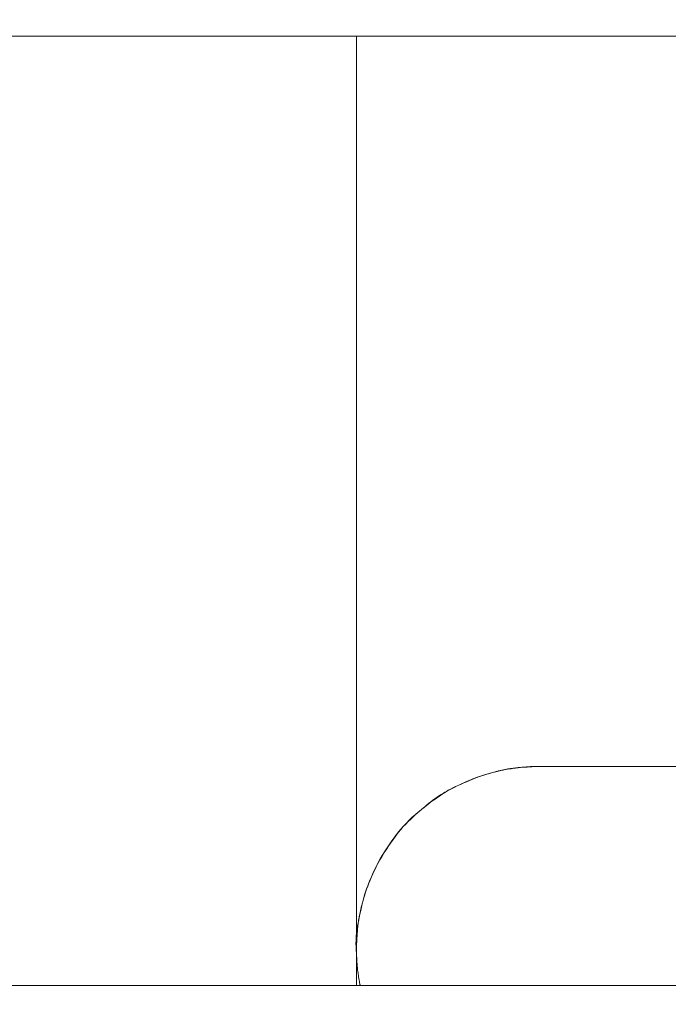
# Model space of a CAD drawing. Extents: x 388 to 1279, y 3 to 633.
# Drawn here: x 474 to 483, y 459 to 473 of the extents above; entities that cross this region are included whole.
import ezdxf

# ---------------------------------------------------------------- set-up
doc = ezdxf.new("R2010")
doc.units = 0
doc.header["$LTSCALE"] = 3
doc.header["$MEASUREMENT"] = 0
doc.layers.get('0').update_dxf_attribs({"linetype": 'CONTINUOUS'})
doc.layers.get('Defpoints').update_dxf_attribs({"linetype": 'CONTINUOUS'})
doc.layers.add('寸法', color=3, linetype='CONTINUOUS', lineweight=20)
doc.layers.add('細線', color=7, linetype='CONTINUOUS', lineweight=9)
doc.styles.add('japanese', font='romans.shx', dxfattribs={"bigfont": 'bigfont.shx'})
doc.dimstyles.new('KIHON', dxfattribs={"dimscale": 10, "dimtxt": 2.5, "dimasz": 2.5, "dimexe": 0, "dimexo": 2, "dimgap": 1, "dimtad": 1, "dimdec": 0, "dimdsep": 46, "dimtxsty": 'japanese', "dimblk": 'OPEN30', "dimcen": 2.5, "dimadec": 0, "dimazin": 0, "dimtfac": 1, "dimtdec": 0, "dimtmove": 0, "dimatfit": 0, "dimfxl": 1, "dimarcsym": 0})

# ---------------------------------------------------------------- blocks, each defined once
blk = doc.blocks.new('_Open30')
at = {"color": 0, "linetype": 'ByBlock', "lineweight": -2}
for p, q in [((-1, 0.2679), (0, 0)), ((0, 0), (-1, -0.2679)), ((0, 0), (-1, 0))]:
    blk.add_line(p, q, dxfattribs=at)
blk = doc.blocks.new('*D2')
at = {"layer": 'Defpoints', "color": 0, "transparency": 16777216}
for p in [(486.281, 549.498), (433.26, 472.654), (442.334, 472.654)]:
    blk.add_point(p, dxfattribs=at)
at = {"layer": '寸法', "color": 0, "lineweight": -2, "transparency": 16777216}
for p, q in [((478.781, 549.498), (433.26, 549.498)), ((433.26, 541.998), (433.26, 480.154)), ((434.834, 472.654), (433.26, 472.654))]:
    blk.add_line(p, q, dxfattribs=at)
at = {"layer": '寸法', "color": 0, "lineweight": -2, "transparency": 16777216, "xscale": 7.5, "yscale": 7.5, "zscale": 7.5}
for p, rotation in [((433.26, 549.498), 90), ((433.26, 472.654), 270)]:
    blk.add_blockref('_Open30', p, dxfattribs=dict(at, rotation=rotation))
at = {"layer": '寸法', "color": 0, "lineweight": 5, "transparency": 16777216, "insert": (428.51, 511.076), "char_height": 7.5, "attachment_point": 5, "rotation": 90, "style": 'japanese'}
blk.add_mtext('78', dxfattribs=at)
blk = doc.blocks.new('*D4')
at = {"layer": 'Defpoints', "color": 0, "transparency": 16777216}
for p in [(479.109, 466.069), (514.565, 466.189), (514.65, 441.057)]:
    blk.add_point(p, dxfattribs=at)
at = {"layer": '寸法', "color": 0, "lineweight": -2, "transparency": 16777216}
for p, q in [((479.134, 458.569), (479.194, 440.936)), ((514.59, 458.689), (514.65, 441.057)), ((522.15, 441.082), (550.578, 441.179)), ((479.194, 440.936), (514.65, 441.057)), ((471.694, 440.911), (464.194, 440.885))]:
    blk.add_line(p, q, dxfattribs=at)
at = {"layer": '寸法', "color": 0, "lineweight": -2, "transparency": 16777216, "xscale": 7.5, "yscale": 7.5, "zscale": 7.5}
for p, rotation in [((514.65, 441.057), 180.1945015178393), ((479.194, 440.936), 0.1945015178392495)]:
    blk.add_blockref('_Open30', p, dxfattribs=dict(at, rotation=rotation))
at = {"layer": '寸法', "color": 0, "lineweight": 5, "transparency": 16777216, "insert": (540.098, 445.893), "char_height": 7.5, "attachment_point": 5, "rotation": 0.1945, "style": 'japanese'}
blk.add_mtext('%%C30', dxfattribs=at)
blk = doc.blocks.new('*D5')
at = {"layer": 'Defpoints', "color": 0, "transparency": 16777216}
for p in [(433.26, 472.654), (479.109, 472.654), (479.464, 372.431)]:
    blk.add_point(p, dxfattribs=at)
at = {"layer": '寸法', "color": 0, "lineweight": -2, "transparency": 16777216}
for p, q in [((471.609, 472.654), (433.26, 472.654)), ((433.26, 379.931), (433.26, 465.154)), ((471.964, 372.431), (433.26, 372.431))]:
    blk.add_line(p, q, dxfattribs=at)
at = {"layer": '寸法', "color": 0, "lineweight": -2, "transparency": 16777216, "xscale": 7.5, "yscale": 7.5, "zscale": 7.5}
for p, rotation in [((433.26, 472.654), 90), ((433.26, 372.431), 270)]:
    blk.add_blockref('_Open30', p, dxfattribs=dict(at, rotation=rotation))
at = {"layer": '寸法', "color": 0, "lineweight": 5, "transparency": 16777216, "insert": (428.51, 422.542), "char_height": 7.5, "attachment_point": 5, "rotation": 90, "style": 'japanese'}
blk.add_mtext('100', dxfattribs=at)

msp = doc.modelspace()

# ---------------------------------------------------------------- linework, layer by layer
at = {"layer": '細線', "linetype": 'Continuous'}
for p, q in [((479.109, 472.654), (469.451, 472.654)), ((469.451, 472.654), (479.109, 472.654)), ((469.451, 472.654), (524.218, 472.654)), ((524.218, 472.654), (469.451, 472.654)), ((479.109, 459.484), (479.109, 472.654)), ((479.109, 472.654), (479.109, 459.484)), ((481.465, 462.517), (481.447, 462.516)), ((481.484, 462.519), (481.465, 462.517)), ((481.493, 462.517), (481.476, 462.516)), ((481.503, 462.52), (481.484, 462.519)), ((481.508, 462.518), (481.493, 462.517)), ((481.523, 462.521), (481.503, 462.52)), ((481.521, 462.519), (481.508, 462.518)), ((481.532, 462.52), (481.521, 462.519)), ((481.545, 462.521), (481.523, 462.521)), ((481.543, 462.52), (481.532, 462.52)), ((481.554, 462.521), (481.543, 462.52)), ((481.565, 462.522), (481.545, 462.521)), ((481.564, 462.521), (481.554, 462.521)), ((481.574, 462.522), (481.564, 462.521)), ((481.583, 462.523), (481.565, 462.522)), ((481.583, 462.522), (481.574, 462.522)), ((481.599, 462.523), (481.583, 462.523)), ((481.593, 462.522), (481.583, 462.522)), ((481.602, 462.523), (481.593, 462.522)), ((481.612, 462.523), (481.599, 462.523)), ((481.61, 462.523), (481.602, 462.523)), ((481.618, 462.523), (481.61, 462.523)), ((481.623, 462.524), (481.612, 462.523)), ((481.624, 462.523), (481.618, 462.523)), ((481.632, 462.524), (481.623, 462.524)), ((481.629, 462.523), (481.624, 462.523)), ((481.634, 462.523), (481.629, 462.523)), ((481.638, 462.524), (481.632, 462.524)), ((481.637, 462.523), (481.634, 462.523)), ((481.64, 462.524), (481.637, 462.523)), ((481.642, 462.524), (481.638, 462.524)), ((481.642, 462.524), (481.64, 462.524)), ((481.642, 462.524), (486.052, 462.524)), ((486.052, 462.524), (481.642, 462.524)), ((496.837, 462.524), (481.642, 462.524)), ((481.642, 462.524), (496.837, 462.524)), ((481.642, 462.524), (481.642, 462.524)), ((481.642, 462.524), (481.642, 462.524)), ((480.828, 462.388), (480.78, 462.371)), ((480.82, 462.386), (480.785, 462.374)), ((480.857, 462.398), (480.82, 462.386)), ((480.874, 462.404), (480.828, 462.388)), ((480.897, 462.41), (480.857, 462.398)), ((480.918, 462.418), (480.874, 462.404)), ((480.939, 462.423), (480.897, 462.41)), ((480.961, 462.43), (480.918, 462.418)), ((480.984, 462.436), (480.939, 462.423)), ((481.002, 462.441), (480.961, 462.43)), ((481.031, 462.449), (480.984, 462.436)), ((481.041, 462.45), (481.002, 462.441)), ((481.079, 462.461), (481.031, 462.449)), ((481.078, 462.459), (481.041, 462.45)), ((481.112, 462.467), (481.078, 462.459)), ((481.124, 462.472), (481.079, 462.461)), ((481.145, 462.474), (481.112, 462.467)), ((481.167, 462.482), (481.124, 462.472)), ((481.175, 462.48), (481.145, 462.474)), ((481.208, 462.49), (481.167, 462.482)), ((481.203, 462.485), (481.175, 462.48)), ((481.229, 462.49), (481.203, 462.485)), ((481.247, 462.497), (481.208, 462.49)), ((481.253, 462.493), (481.229, 462.49)), ((481.283, 462.502), (481.247, 462.497)), ((481.275, 462.496), (481.253, 462.493)), ((481.296, 462.499), (481.275, 462.496)), ((481.318, 462.506), (481.283, 462.502)), ((481.316, 462.502), (481.296, 462.499)), ((481.335, 462.504), (481.316, 462.502)), ((481.35, 462.509), (481.318, 462.506)), ((481.352, 462.506), (481.335, 462.504)), ((481.38, 462.511), (481.35, 462.509)), ((481.369, 462.508), (481.352, 462.506)), ((481.385, 462.51), (481.369, 462.508)), ((481.408, 462.512), (481.38, 462.511)), ((481.4, 462.512), (481.385, 462.51)), ((481.415, 462.513), (481.4, 462.512)), ((481.433, 462.514), (481.408, 462.512)), ((481.431, 462.515), (481.415, 462.513)), ((481.447, 462.516), (481.431, 462.515)), ((481.456, 462.515), (481.433, 462.514)), ((481.476, 462.516), (481.456, 462.515)), ((480.484, 462.245), (480.446, 462.226)), ((480.508, 462.255), (480.465, 462.233)), ((480.527, 462.265), (480.484, 462.245)), ((480.55, 462.275), (480.508, 462.255)), ((480.574, 462.286), (480.527, 462.265)), ((480.589, 462.294), (480.55, 462.275)), ((480.626, 462.308), (480.574, 462.286)), ((480.626, 462.311), (480.589, 462.294)), ((480.679, 462.331), (480.626, 462.308)), ((480.66, 462.326), (480.626, 462.311)), ((480.693, 462.34), (480.66, 462.326)), ((480.73, 462.351), (480.679, 462.331)), ((480.723, 462.351), (480.693, 462.34)), ((480.752, 462.363), (480.723, 462.351)), ((480.78, 462.371), (480.73, 462.351)), ((480.785, 462.374), (480.752, 462.363)), ((480.246, 462.11), (480.208, 462.085)), ((480.259, 462.113), (480.239, 462.099)), ((480.286, 462.135), (480.246, 462.11)), ((480.278, 462.126), (480.259, 462.113)), ((480.297, 462.14), (480.278, 462.126)), ((480.328, 462.16), (480.286, 462.135)), ((480.317, 462.153), (480.297, 462.14)), ((480.335, 462.165), (480.317, 462.153)), ((480.372, 462.185), (480.328, 462.16)), ((480.356, 462.178), (480.335, 462.165)), ((480.382, 462.193), (480.356, 462.178)), ((480.418, 462.209), (480.372, 462.185)), ((480.411, 462.209), (480.382, 462.193)), ((480.446, 462.226), (480.411, 462.209)), ((480.465, 462.233), (480.418, 462.209)), ((480.074, 461.977), (480.041, 461.951)), ((480.077, 461.982), (480.046, 461.956)), ((480.104, 462.001), (480.074, 461.977)), ((480.107, 462.008), (480.077, 461.982)), ((480.132, 462.022), (480.104, 462.001)), ((480.139, 462.034), (480.107, 462.008)), ((480.156, 462.041), (480.132, 462.022)), ((480.172, 462.059), (480.139, 462.034)), ((480.178, 462.057), (480.156, 462.041)), ((480.208, 462.085), (480.172, 462.059)), ((480.199, 462.071), (480.178, 462.057)), ((480.219, 462.085), (480.199, 462.071)), ((480.239, 462.099), (480.219, 462.085)), ((479.926, 461.856), (479.884, 461.819)), ((479.921, 461.847), (479.89, 461.818)), ((479.953, 461.875), (479.921, 461.847)), ((479.967, 461.89), (479.926, 461.856)), ((479.984, 461.902), (479.953, 461.875)), ((480.006, 461.922), (479.967, 461.89)), ((480.015, 461.929), (479.984, 461.902)), ((480.041, 461.951), (480.006, 461.922)), ((480.046, 461.956), (480.015, 461.929)), ((479.793, 461.725), (479.759, 461.689)), ((479.801, 461.738), (479.76, 461.694)), ((479.826, 461.759), (479.793, 461.725)), ((479.842, 461.78), (479.801, 461.738)), ((479.858, 461.789), (479.826, 461.759)), ((479.884, 461.819), (479.842, 461.78)), ((479.89, 461.818), (479.858, 461.789)), ((479.68, 461.598), (479.641, 461.546)), ((479.69, 461.606), (479.654, 461.561)), ((479.72, 461.647), (479.68, 461.598)), ((479.725, 461.649), (479.69, 461.606)), ((479.76, 461.694), (479.72, 461.647)), ((479.759, 461.689), (479.725, 461.649)), ((479.564, 461.436), (479.529, 461.382)), ((479.58, 461.46), (479.544, 461.407)), ((479.602, 461.491), (479.564, 461.436)), ((479.618, 461.512), (479.58, 461.46)), ((479.641, 461.546), (479.602, 461.491)), ((479.654, 461.561), (479.618, 461.512)), ((479.476, 461.302), (479.445, 461.251)), ((479.495, 461.329), (479.464, 461.277)), ((479.509, 461.354), (479.476, 461.302)), ((479.529, 461.382), (479.495, 461.329)), ((479.544, 461.407), (479.509, 461.354)), ((479.407, 461.177), (479.382, 461.129)), ((479.416, 461.2), (479.39, 461.15)), ((479.435, 461.227), (479.407, 461.177)), ((479.445, 461.251), (479.416, 461.2)), ((479.464, 461.277), (479.435, 461.227)), ((479.337, 461.036), (479.317, 460.991)), ((479.342, 461.051), (479.321, 461.003)), ((479.359, 461.082), (479.337, 461.036)), ((479.365, 461.1), (479.342, 461.051)), ((479.382, 461.129), (479.359, 461.082)), ((479.39, 461.15), (479.365, 461.1)), ((479.281, 460.904), (479.265, 460.862)), ((479.282, 460.911), (479.266, 460.867)), ((479.298, 460.947), (479.281, 460.904)), ((479.301, 460.956), (479.282, 460.911)), ((479.317, 460.991), (479.298, 460.947)), ((479.321, 461.003), (479.301, 460.956)), ((479.224, 460.743), (479.212, 460.703)), ((479.223, 460.743), (479.212, 460.704)), ((479.236, 460.783), (479.223, 460.743)), ((479.236, 460.781), (479.224, 460.743)), ((479.25, 460.824), (479.236, 460.783)), ((479.25, 460.821), (479.236, 460.781)), ((479.266, 460.867), (479.25, 460.824)), ((479.265, 460.862), (479.25, 460.821)), ((479.19, 460.618), (479.179, 460.573)), ((479.193, 460.633), (479.185, 460.601)), ((479.201, 460.662), (479.19, 460.618)), ((479.202, 460.667), (479.193, 460.633)), ((479.212, 460.703), (479.201, 460.662)), ((479.212, 460.704), (479.202, 460.667)), ((479.157, 460.476), (479.146, 460.425)), ((479.156, 460.478), (479.152, 460.46)), ((479.16, 460.498), (479.156, 460.478)), ((479.168, 460.526), (479.157, 460.476)), ((479.165, 460.52), (479.16, 460.498)), ((479.171, 460.545), (479.165, 460.52)), ((479.179, 460.573), (479.168, 460.526)), ((479.177, 460.572), (479.171, 460.545)), ((479.185, 460.601), (479.177, 460.572)), ((479.136, 460.371), (479.126, 460.318)), ((479.132, 460.338), (479.13, 460.324)), ((479.133, 460.352), (479.132, 460.338)), ((479.136, 460.365), (479.133, 460.352)), ((479.146, 460.425), (479.136, 460.371)), ((479.138, 460.38), (479.136, 460.365)), ((479.14, 460.394), (479.138, 460.38)), ((479.143, 460.41), (479.14, 460.394)), ((479.146, 460.426), (479.143, 460.41)), ((479.149, 460.443), (479.146, 460.426)), ((479.152, 460.46), (479.149, 460.443)), ((479.112, 460.214), (479.107, 460.163)), ((479.118, 460.265), (479.112, 460.214)), ((479.126, 460.318), (479.118, 460.265)), ((479.12, 460.196), (479.119, 460.181)), ((479.121, 460.212), (479.12, 460.196)), ((479.122, 460.229), (479.121, 460.212)), ((479.123, 460.246), (479.122, 460.229)), ((479.124, 460.263), (479.123, 460.246)), ((479.125, 460.279), (479.124, 460.263)), ((479.127, 460.295), (479.125, 460.279)), ((479.128, 460.31), (479.127, 460.295)), ((479.13, 460.324), (479.128, 460.31)), ((479.104, 460.115), (479.103, 460.067)), ((479.103, 460.067), (479.104, 460.02)), ((479.107, 460.163), (479.104, 460.115)), ((479.112, 460.064), (479.111, 460.054)), ((479.113, 460.084), (479.112, 460.074)), ((479.112, 460.074), (479.112, 460.064)), ((479.114, 460.105), (479.113, 460.095)), ((479.113, 460.095), (479.113, 460.084)), ((479.115, 460.116), (479.114, 460.105)), ((479.116, 460.14), (479.115, 460.128)), ((479.115, 460.128), (479.115, 460.116)), ((479.117, 460.153), (479.116, 460.14)), ((479.118, 460.166), (479.117, 460.153)), ((479.119, 460.181), (479.118, 460.166)), ((479.104, 460.02), (479.106, 459.975)), ((479.106, 459.975), (479.109, 459.933)), ((479.11, 460.01), (479.109, 460.004)), ((479.109, 460.004), (479.109, 459.999)), ((479.109, 459.999), (479.109, 459.995)), ((479.109, 459.995), (479.109, 459.993)), ((479.109, 459.993), (479.109, 459.991)), ((479.109, 459.991), (479.109, 459.991)), ((479.109, 459.933), (479.111, 459.895)), ((479.111, 460.044), (479.11, 460.034)), ((479.11, 460.034), (479.11, 460.025)), ((479.11, 460.025), (479.11, 460.017)), ((479.11, 460.017), (479.11, 460.01)), ((479.111, 460.054), (479.111, 460.044)), ((479.111, 459.895), (479.113, 459.862)), ((479.113, 459.862), (479.115, 459.833)), ((479.115, 459.833), (479.117, 459.809)), ((479.117, 459.809), (479.118, 459.79)), ((479.118, 459.79), (479.119, 459.775)), ((479.119, 459.775), (479.12, 459.764)), ((479.12, 459.764), (479.121, 459.756)), ((479.121, 459.756), (479.121, 459.748)), ((479.121, 459.748), (479.122, 459.74)), ((479.122, 459.74), (479.123, 459.732)), ((479.123, 459.732), (479.123, 459.725)), ((479.123, 459.725), (479.124, 459.717)), ((479.124, 459.717), (479.125, 459.71)), ((479.125, 459.71), (479.125, 459.703)), ((479.125, 459.703), (479.126, 459.695)), ((479.126, 459.695), (479.127, 459.685)), ((479.127, 459.685), (479.129, 459.673)), ((479.129, 459.673), (479.131, 459.659)), ((479.131, 459.659), (479.134, 459.642)), ((479.134, 459.642), (479.137, 459.624)), ((479.137, 459.624), (479.14, 459.604)), ((479.14, 459.604), (479.143, 459.581)), ((479.143, 459.581), (479.147, 459.559)), ((479.147, 459.559), (479.15, 459.54)), ((479.15, 459.54), (479.153, 459.524)), ((479.153, 459.524), (479.155, 459.51)), ((474.045, 459.484), (519.63, 459.484)), ((519.63, 459.484), (474.045, 459.484)), ((474.045, 459.484), (479.109, 459.484)), ((479.109, 459.484), (474.045, 459.484)), ((479.155, 459.51), (479.157, 459.499)), ((479.157, 459.499), (479.159, 459.492)), ((479.159, 459.492), (479.16, 459.486)), ((479.16, 459.486), (479.16, 459.484)), ((479.16, 459.484), (479.16, 459.484))]:
    msp.add_line(p, q, dxfattribs=at)

# ---------------------------------------------------------------- dimensions: what is measured, and where the dimension line sits
at = {"layer": '寸法', "lineweight": 5}
dim = msp.add_linear_dim(base=(433.26, 472.654), p1=(486.281, 549.498), p2=(442.334, 472.654), angle=90, text='78', dimstyle='KIHON', override={"dimtxt": 0.75, "dimasz": 0.75, "dimexo": 0.75, "dimgap": 0.1}, dxfattribs=at)
dim.commit()
dim.dimension.update_dxf_attribs({"geometry": '*D2', "text_midpoint": (428.51, 511.076)})
dim = msp.add_linear_dim(base=(433.26, 472.654), p1=(479.464, 372.431), p2=(479.109, 472.654), angle=90, dimstyle='KIHON', override={"dimtxt": 0.75, "dimasz": 0.75, "dimexo": 0.75, "dimgap": 0.1}, dxfattribs=at)
dim.commit()
dim.dimension.update_dxf_attribs({"geometry": '*D5', "text_midpoint": (428.51, 422.542)})
dim = msp.add_linear_dim(base=(514.65, 441.057), p1=(479.109, 466.069), p2=(514.565, 466.189), angle=0.1945, text='%%C30', dimstyle='KIHON', override={"dimtxt": 0.75, "dimasz": 0.75, "dimexo": 0.75, "dimgap": 0.1}, dxfattribs=at)
dim.commit()
dim.dimension.update_dxf_attribs({"geometry": '*D4', "text_midpoint": (540.114, 441.143), "dimtype": 161})

doc.saveas('drawing.dxf')
